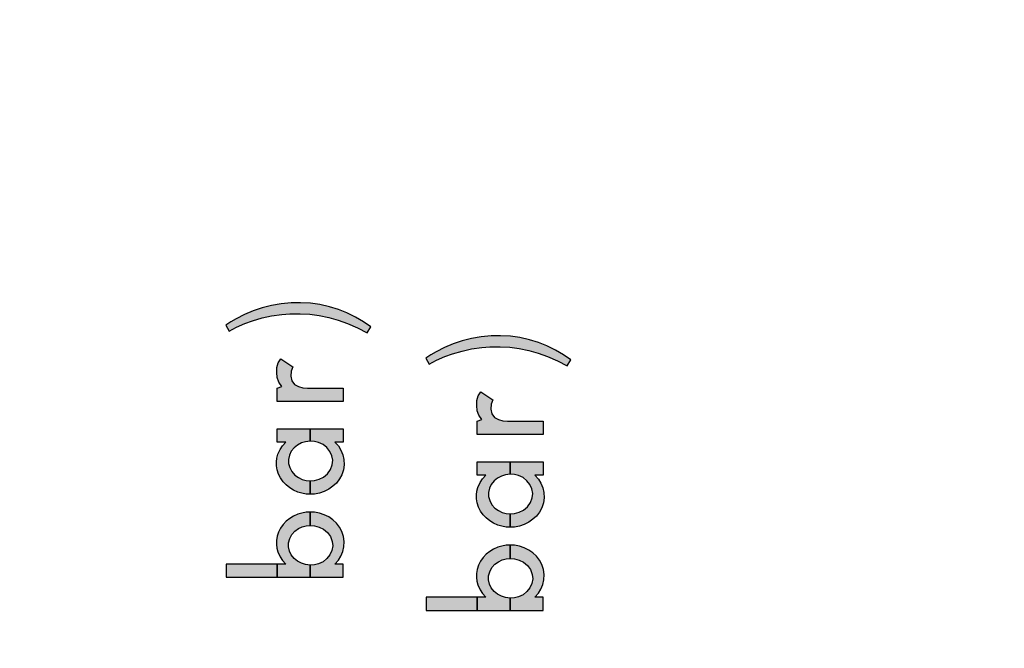
# Model space of a CAD drawing. Extents: x -0.3 to 10.4, y -0.2 to 8.1.
# Drawn here: x 3.6 to 4, y 3.9 to 4.2 of the extents above; entities that cross this region are included whole.
import ezdxf

# ---------------------------------------------------------------- set-up
doc = ezdxf.new("R2010")
doc.units = 0
doc.header["$MEASUREMENT"] = 0
doc.layers.add('PART', color=7, linetype='CONTINUOUS')
doc.layers.add('TEXT', color=7, linetype='CONTINUOUS')
doc.styles.add('ROMANS', font='romans.shx', dxfattribs={"width": 0.75})
doc.dimstyles.get("Standard").update_dxf_attribs({"dimtxt": 0.1, "dimasz": 0.18, "dimexe": 0.18, "dimexo": 0.0625, "dimgap": 0.09, "dimtad": 0, "dimtih": 1, "dimtoh": 1, "dimdec": 3, "dimrnd": 0.001, "dimzin": 0, "dimdsep": 46, "dimtxsty": 'ROMANS', "dimcen": 0, "dimadec": 0, "dimazin": 0, "dimtfac": 1, "dimtdec": 0, "dimtofl": 0, "dimtmove": 0, "dimatfit": 1, "dimfxl": 0, "dimtolj": 1, "dimtzin": 0, "dimarcsym": 0})

# ---------------------------------------------------------------- blocks, each defined once
blk = doc.blocks.new('*D17')
at = {"layer": 'PART', "color": 0, "lineweight": -2}
for p, q in [((2.19833, 3.88831), (2.19833, 2.41331)), ((4.91713, 3.88831), (4.91713, 2.41331)), ((2.35433, 2.53831), (3.16031, 2.53831)), ((4.76113, 2.53831), (4.01245, 2.53831))]:
    blk.add_line(p, q, dxfattribs=at)
at = {"layer": 'PART', "color": 0}
for points in [[(2.35433, 2.56431), (2.35433, 2.51231), (2.19833, 2.53831)], [(4.76113, 2.51231), (4.76113, 2.56431), (4.91713, 2.53831)]]:
    blk.add_solid(points, dxfattribs=at)
at = {"layer": 'PART', "color": 0, "insert": (3.58638, 2.53831), "char_height": 0.1, "attachment_point": 5, "style": 'ROMANS'}
blk.add_mtext('\\A1;5{\\H1.000000x;\\S7/16;} [138.13]', dxfattribs=at)

msp = doc.modelspace()

# ---------------------------------------------------------------- hatches: boundary and pattern name
at = {"layer": 'TEXT'}
h = msp.add_hatch(color=256, dxfattribs=at)
h.paths.add_polyline_path([(3.94218357, 3.29205275), (3.94530577, 3.29046047), (3.94862894, 3.28899313), (3.95190878, 3.28778477), (3.95582159, 3.28667711), (3.95973441, 3.2857852), (3.96389174, 3.28522418), (3.967186, 3.28495086), (3.97142967, 3.28489333), (3.97552952, 3.28513785), (3.97934162, 3.28569887), (3.98325443, 3.28643254), (3.98719603, 3.28756899), (3.99103689, 3.28887805), (3.99516548, 3.290705), (3.9990997, 3.29283458), (4.00065176, 3.29027549), (3.99756782, 3.28820191), (3.99434552, 3.286375), (3.99076357, 3.28456242), (3.98729674, 3.28321024), (3.98357092, 3.2820738), (3.97958615, 3.28113871), (3.97573088, 3.28060649), (3.97167424, 3.28036192), (3.96784772, 3.28041946), (3.96361847, 3.28082227), (3.95964808, 3.28148399), (3.95583597, 3.2824334), (3.95215331, 3.28365618), (3.94860015, 3.2851666), (3.94513345, 3.28699356), (3.94296113, 3.28828824), (3.9408865, 3.28961475)])
h.paths.add_polyline_path([(3.86496499, 3.43290494), (3.86505883, 3.43428207), (3.86537915, 3.43573035), (3.86596477, 3.4371373), (3.86674788, 3.43842947), (3.86776085, 3.43959006), (3.8690064, 3.4406139), (3.87044355, 3.4414133), (3.87204768, 3.44196604), (3.87371742, 3.4422426), (3.87530214, 3.44221799), (3.87694202, 3.44188406), (3.87839819, 3.44131196), (3.87977827, 3.44049349), (3.88096607, 3.43947524), (3.88201188, 3.43823493), (3.88278936, 3.43688015), (3.88331224, 3.43551943), (3.88358321, 3.43424663), (3.88367701, 3.43290494), (3.87844869, 3.43290494), (3.87823679, 3.43430404), (3.8775909, 3.43543481), (3.87668747, 3.43631329), (3.87552948, 3.43686373), (3.87414714, 3.43704415), (3.8727782, 3.43674596), (3.87154382, 3.43601771), (3.8707306, 3.43500768), (3.87032019, 3.43400585), (3.87019326, 3.43290494)])
h.paths.add_polyline_path([(3.86496499, 3.43290464), (3.86505883, 3.43152755), (3.86537915, 3.43007922), (3.86596477, 3.42867227), (3.86674788, 3.42738012), (3.86776085, 3.42621952), (3.8690064, 3.42519571), (3.87044355, 3.42439627), (3.87204768, 3.42384352), (3.87371742, 3.42356699), (3.87530214, 3.42359159), (3.87694202, 3.42392553), (3.87839819, 3.42449764), (3.87977827, 3.42531609), (3.88096607, 3.42633433), (3.88201188, 3.42757465), (3.88278936, 3.42892947), (3.88331224, 3.43029018), (3.88358321, 3.43156295), (3.88367701, 3.43290464), (3.87844869, 3.43290464), (3.87823679, 3.43150554), (3.8775909, 3.43037481), (3.87668747, 3.42949633), (3.87552948, 3.42894585), (3.87414714, 3.42876543), (3.8727782, 3.42906361), (3.87154382, 3.42979187), (3.8707306, 3.43080189), (3.87032019, 3.43180372), (3.87019326, 3.43290464)])
h.paths.add_polyline_path([(3.95235419, 3.47790102), (3.95128804, 3.47598313), (3.95039574, 3.47396065), (3.94973645, 3.47186384), (3.94924083, 3.46954889), (3.94902756, 3.46740746), (3.94901775, 3.46522137), (3.94921609, 3.46284201), (3.9497066, 3.46053701), (3.95044535, 3.45819229), (3.95142683, 3.45601613), (3.95255701, 3.45402343), (3.95408876, 3.45193647), (3.95573947, 3.45015195), (3.95761816, 3.44855579), (3.95938783, 3.44731152), (3.96144008, 3.44616646), (3.96359636, 3.44525437), (3.96581218, 3.44455542), (3.96820147, 3.44410927), (3.97067999, 3.44390607), (3.97303955, 3.44398041), (3.97517603, 3.44426295), (3.97747115, 3.44477849), (3.9793251, 3.44544772), (3.98139714, 3.44633997), (3.98327587, 3.44745531), (3.98507527, 3.44872926), (3.98680527, 3.45024118), (3.98826264, 3.45186711), (3.98965065, 3.45365662), (3.99071642, 3.45541635), (3.99165824, 3.45731986), (3.99244642, 3.45947618), (3.99298176, 3.46154323), (3.99331386, 3.46368966), (3.99346754, 3.46584103), (3.99339814, 3.4679329), (3.99311062, 3.4701834), (3.99260006, 3.47225543), (3.99197549, 3.47412423), (3.9911328, 3.47605752), (3.99010789, 3.47790102), (3.98346226, 3.47705218), (3.98474812, 3.47541802), (3.98573456, 3.47377725), (3.98657725, 3.47192828), (3.98714236, 3.46997022), (3.98753396, 3.46791306), (3.98762813, 3.46599965), (3.98744473, 3.46375905), (3.9870333, 3.46174652), (3.98637896, 3.4599124), (3.9854867, 3.45804855), (3.98437137, 3.45633339), (3.98307758, 3.45485619), (3.98164005, 3.45350789), (3.97999428, 3.45228848), (3.97820482, 3.45132184), (3.97645993, 3.45060305), (3.97455641, 3.45010734), (3.97256367, 3.4498248), (3.97057092, 3.44978514), (3.96859306, 3.4499636), (3.96663009, 3.4504048), (3.96472163, 3.45110371), (3.96278343, 3.45206536), (3.96111289, 3.4532204), (3.95967536, 3.45454887), (3.95837163, 3.45596657), (3.95724145, 3.45761728), (3.95635414, 3.45919365), (3.95567008, 3.46088399), (3.95518426, 3.46276268), (3.95488189, 3.46473559), (3.95485212, 3.46669856), (3.95504547, 3.4687062), (3.95548662, 3.47071378), (3.9561509, 3.47257763), (3.95689443, 3.47406972), (3.95781646, 3.4755618), (3.95899978, 3.47705218)])
h.paths.add_polyline_path([(3.90990413, 3.46356533), (3.90990413, 3.4696586), (3.889187, 3.4696586), (3.889187, 3.4855011), (3.88370307, 3.4855011), (3.88370307, 3.4696586), (3.87273516, 3.4696586), (3.87273516, 3.4855011), (3.86725123, 3.4855011), (3.86725123, 3.46356533)])
h.paths.add_polyline_path([(3.94761831, 3.41353045), (3.94771214, 3.41490758), (3.94803247, 3.41635586), (3.94861809, 3.41776281), (3.9494012, 3.41905498), (3.95041417, 3.42021557), (3.95165972, 3.42123941), (3.95309687, 3.42203881), (3.954701, 3.42259155), (3.95637073, 3.42286811), (3.95795546, 3.4228435), (3.95959534, 3.42250957), (3.96105151, 3.42193747), (3.96243159, 3.421119), (3.96361939, 3.42010075), (3.9646652, 3.41886044), (3.96544267, 3.41750566), (3.96596556, 3.41614494), (3.96623653, 3.41487214), (3.96633033, 3.41353045), (3.96110201, 3.41353045), (3.96089011, 3.41492955), (3.96024422, 3.41606032), (3.95934079, 3.4169388), (3.9581828, 3.41748924), (3.95680046, 3.41766966), (3.95543152, 3.41737147), (3.95419714, 3.41664321), (3.95338392, 3.41563319), (3.95297351, 3.41463136), (3.95284658, 3.41353045)])
h.paths.add_polyline_path([(3.94761831, 3.41353015), (3.94771214, 3.41215305), (3.94803247, 3.41070473), (3.94861809, 3.40929778), (3.9494012, 3.40800563), (3.95041417, 3.40684503), (3.95165972, 3.40582122), (3.95309687, 3.40502178), (3.954701, 3.40446903), (3.95637073, 3.4041925), (3.95795546, 3.4042171), (3.95959534, 3.40455104), (3.96105151, 3.40512314), (3.96243159, 3.4059416), (3.96361939, 3.40695984), (3.9646652, 3.40820016), (3.96544267, 3.40955498), (3.96596556, 3.41091569), (3.96623653, 3.41218846), (3.96633033, 3.41353015), (3.96110201, 3.41353015), (3.96089011, 3.41213104), (3.96024422, 3.41100032), (3.95934079, 3.41012184), (3.9581828, 3.40957136), (3.95680046, 3.40939093), (3.95543152, 3.40968912), (3.95419714, 3.41041738), (3.95338392, 3.4114274), (3.95297351, 3.41242923), (3.95284658, 3.41353015)])
h.paths.add_polyline_path([(3.94822526, 3.58816776), (3.94827772, 3.59002154), (3.94852127, 3.59188066), (3.94896827, 3.59391243), (3.94950698, 3.59581215), (3.95028911, 3.59770172), (3.95132532, 3.59968269), (3.95256468, 3.60156211), (3.9538244, 3.60316722), (3.95534826, 3.60477234), (3.95711588, 3.6062454), (3.9588937, 3.60751526), (3.96075281, 3.60857178), (3.96271348, 3.60942526), (3.96474526, 3.61011581), (3.96698023, 3.61064428), (3.9691339, 3.61092878), (3.97118602, 3.61099958), (3.97326859, 3.61087802), (3.97557471, 3.61055258), (3.97752519, 3.61005482), (3.97951636, 3.60936427), (3.98152783, 3.6084805), (3.98339709, 3.60739336), (3.98497171, 3.60628601), (3.98657682, 3.60492474), (3.98813114, 3.60338057), (3.98947215, 3.60165356), (3.99077247, 3.59972334), (3.99179853, 3.59780332), (3.99254013, 3.59591375), (3.99316995, 3.59397338), (3.9935763, 3.59201271), (3.9938506, 3.58994029), (3.99392499, 3.58816776), (3.98783172, 3.58816776), (3.98771463, 3.59007234), (3.98742003, 3.59188066), (3.98682063, 3.59384133), (3.98596727, 3.59581215), (3.98490061, 3.59758997), (3.983712, 3.59916459), (3.98235069, 3.60049544), (3.98074557, 3.60182626), (3.97911, 3.60285232), (3.97716963, 3.60378693), (3.97493466, 3.60448789), (3.97257779, 3.60483329), (3.97046476, 3.60489424), (3.96812819, 3.60465044), (3.96600497, 3.60416279), (3.96380049, 3.60326882), (3.96189058, 3.60217166), (3.96002136, 3.6008002), (3.9585483, 3.59924588), (3.95718703, 3.59757982), (3.95608982, 3.5957207), (3.95527711, 3.59381083), (3.95470821, 3.59188066), (3.954373, 3.58985899), (3.95431874, 3.58816776)])
h.paths.add_polyline_path([(3.94822526, 3.58816776), (3.94827772, 3.58631398), (3.94852127, 3.58445491), (3.94896827, 3.58242309), (3.94950698, 3.58052337), (3.95028911, 3.5786338), (3.95132532, 3.57665283), (3.95256468, 3.57477341), (3.9538244, 3.5731683), (3.95534826, 3.57156318), (3.95711588, 3.57009016), (3.9588937, 3.56882026), (3.96075281, 3.56776374), (3.96271348, 3.56691039), (3.96474526, 3.56621958), (3.96698023, 3.56569132), (3.9691339, 3.56540687), (3.97118602, 3.56533577), (3.97326859, 3.56545767), (3.97557471, 3.56578273), (3.97752519, 3.56628053), (3.97951636, 3.56697134), (3.98152783, 3.56785519), (3.98339709, 3.56894216), (3.98497171, 3.57004952), (3.98657682, 3.57141083), (3.98813114, 3.57295499), (3.98947215, 3.57468201), (3.99077247, 3.57661218), (3.99179853, 3.57853225), (3.99254013, 3.58042182), (3.99316995, 3.58236214), (3.9935763, 3.58432281), (3.9938506, 3.58639523), (3.99392499, 3.58816776), (3.98783172, 3.58816776), (3.98771463, 3.58626318), (3.98742003, 3.58445491), (3.98682063, 3.58249424), (3.98596727, 3.58052337), (3.98490061, 3.57874555), (3.983712, 3.57717094), (3.98235069, 3.57584012), (3.98074557, 3.57450931), (3.97911, 3.57348325), (3.97716963, 3.57254864), (3.97493466, 3.57184764), (3.97257779, 3.57150223), (3.97046476, 3.57144128), (3.96812819, 3.57168513), (3.96600497, 3.57217274), (3.96380049, 3.57306674), (3.96189058, 3.5741639), (3.96002136, 3.57553537), (3.9585483, 3.57708968), (3.95718703, 3.57875575), (3.95608982, 3.58061482), (3.95527711, 3.58252469), (3.95470821, 3.58445491), (3.954373, 3.58647653), (3.95431874, 3.58816776)])
h.paths.add_polyline_path([(3.94990455, 3.53171718), (3.95538848, 3.53171718), (3.95538848, 3.54146644), (3.99255745, 3.54146644), (3.99255745, 3.54755967), (3.95538848, 3.54755967), (3.95538848, 3.55730894), (3.94990455, 3.55730894)])
h.paths.add_polyline_path([(3.86557194, 3.59638969), (3.8656244, 3.59824348), (3.86586795, 3.60010259), (3.86631495, 3.60213436), (3.86685366, 3.60403408), (3.86763579, 3.60592365), (3.868672, 3.60790462), (3.86991137, 3.60978404), (3.87117108, 3.61138916), (3.87269494, 3.61299427), (3.87446256, 3.61446733), (3.87624038, 3.6157372), (3.87809949, 3.61679371), (3.88006016, 3.6176472), (3.88209194, 3.61833775), (3.88432691, 3.61886622), (3.88648058, 3.61915071), (3.8885327, 3.61922152), (3.89061528, 3.61909996), (3.89292139, 3.61877451), (3.89487187, 3.61827675), (3.89686304, 3.6175862), (3.89887451, 3.61670243), (3.90074377, 3.61561529), (3.90231839, 3.61450794), (3.90392351, 3.61314667), (3.90547782, 3.61160251), (3.90681883, 3.60987549), (3.90811915, 3.60794527), (3.90914521, 3.60602525), (3.90988681, 3.60413568), (3.91051663, 3.60219531), (3.91092298, 3.60023464), (3.91119728, 3.59816222), (3.91127167, 3.59638969), (3.9051784, 3.59638969), (3.90506132, 3.59829428), (3.90476671, 3.60010259), (3.90416731, 3.60206326), (3.90331395, 3.60403408), (3.90224729, 3.6058119), (3.90105868, 3.60738652), (3.89969737, 3.60871738), (3.89809225, 3.61004819), (3.89645668, 3.61107425), (3.89451631, 3.61200886), (3.89228134, 3.61270982), (3.88992447, 3.61305522), (3.88781144, 3.61311617), (3.88547487, 3.61287237), (3.88335165, 3.61238472), (3.88114717, 3.61149076), (3.87923726, 3.61039359), (3.87736804, 3.60902213), (3.87589498, 3.60746781), (3.87453371, 3.60580175), (3.8734365, 3.60394263), (3.87262379, 3.60203276), (3.87205489, 3.60010259), (3.87171968, 3.59808093), (3.87166543, 3.59638969)])
h.paths.add_polyline_path([(3.86557194, 3.59638969), (3.8656244, 3.59453591), (3.86586795, 3.59267684), (3.86631495, 3.59064502), (3.86685366, 3.58874531), (3.86763579, 3.58685574), (3.868672, 3.58487476), (3.86991137, 3.58299535), (3.87117108, 3.58139023), (3.87269494, 3.57978512), (3.87446256, 3.5783121), (3.87624038, 3.57704219), (3.87809949, 3.57598568), (3.88006016, 3.57513232), (3.88209194, 3.57444151), (3.88432691, 3.57391326), (3.88648058, 3.5736288), (3.8885327, 3.5735577), (3.89061528, 3.5736796), (3.89292139, 3.57400466), (3.89487187, 3.57450246), (3.89686304, 3.57519327), (3.89887451, 3.57607712), (3.90074377, 3.57716409), (3.90231839, 3.57827145), (3.90392351, 3.57963276), (3.90547782, 3.58117692), (3.90681883, 3.58290394), (3.90811915, 3.58483412), (3.90914521, 3.58675418), (3.90988681, 3.58864375), (3.91051663, 3.59058407), (3.91092298, 3.59254474), (3.91119728, 3.59461717), (3.91127167, 3.59638969), (3.9051784, 3.59638969), (3.90506132, 3.59448511), (3.90476671, 3.59267684), (3.90416731, 3.59071617), (3.90331395, 3.58874531), (3.90224729, 3.58696749), (3.90105868, 3.58539287), (3.89969737, 3.58406205), (3.89809225, 3.58273124), (3.89645668, 3.58170518), (3.89451631, 3.58077057), (3.89228134, 3.58006957), (3.88992447, 3.57972416), (3.88781144, 3.57966321), (3.88547487, 3.57990706), (3.88335165, 3.58039467), (3.88114717, 3.58128867), (3.87923726, 3.58238584), (3.87736804, 3.5837573), (3.87589498, 3.58531162), (3.87453371, 3.58697768), (3.8734365, 3.58883675), (3.87262379, 3.59074662), (3.87205489, 3.59267684), (3.87171968, 3.59469846), (3.87166543, 3.59638969)])
h.paths.add_polyline_path([(3.86725123, 3.53993911), (3.87273516, 3.53993911), (3.87273516, 3.54968838), (3.90990413, 3.54968838), (3.90990413, 3.55578161), (3.87273516, 3.55578161), (3.87273516, 3.56553088), (3.86725123, 3.56553088)])
h.paths.add_polyline_path([(3.82676741, 3.71704811), (3.82676741, 3.72310522), (3.78436767, 3.72310522), (3.78436767, 3.71704811)])
h.paths.add_polyline_path([(3.78996363, 3.7004752), (3.78812378, 3.69944862), (3.7864528, 3.69825193), (3.78498942, 3.69675949), (3.78391352, 3.69486974), (3.78332247, 3.69275708), (3.78307061, 3.69028581), (3.78307061, 3.68818282), (3.78330296, 3.68581819), (3.78378759, 3.68364736), (3.78470839, 3.68171885), (3.78590042, 3.68003257), (3.78751882, 3.67854014), (3.78939891, 3.67734811), (3.79126929, 3.67667942), (3.79333353, 3.67634993), (3.79568849, 3.67631114), (3.7979562, 3.67661158), (3.7998363, 3.67730936), (3.80158071, 3.67854985), (3.80313131, 3.68007132), (3.80426656, 3.68208111), (3.80626029, 3.68775323), (3.80713372, 3.68981093), (3.80825791, 3.69170073), (3.80967283, 3.6933676), (3.81132032, 3.69483098), (3.81307444, 3.69548996), (3.81500295, 3.69566439), (3.81700902, 3.69554809), (3.81876314, 3.69494724), (3.82036216, 3.69359049), (3.82155419, 3.69180733), (3.82222287, 3.69002416), (3.82246515, 3.68796964), (3.82234884, 3.68596358), (3.82161232, 3.68414161), (3.82043, 3.68248442), (3.81888911, 3.68124397), (3.81719316, 3.6803233), (3.81493321, 3.67954832), (3.8161698, 3.67416914), (3.81817196, 3.67465394), (3.82008113, 3.67522575), (3.82203873, 3.67619488), (3.82381223, 3.6774547), (3.8253047, 3.67898593), (3.82643856, 3.68057528), (3.82724288, 3.68249413), (3.82770805, 3.68465525), (3.82794066, 3.68709743), (3.82791157, 3.68934576), (3.82767896, 3.69150692), (3.82706845, 3.69384247), (3.82607027, 3.69604239), (3.8247717, 3.69775771), (3.82325985, 3.69921139), (3.82161232, 3.70030645), (3.81949966, 3.7010236), (3.81697026, 3.70145972), (3.81469284, 3.70156632), (3.81249297, 3.70144035), (3.8102446, 3.70096547), (3.80819978, 3.70013206), (3.80656196, 3.69894974), (3.80490477, 3.69727317), (3.80369336, 3.69539303), (3.80247229, 3.69289272), (3.7998363, 3.6858279), (3.79894471, 3.68389934), (3.79761701, 3.68257168), (3.79582417, 3.68197079), (3.79394408, 3.68194174), (3.79188956, 3.68238754), (3.79024203, 3.68347293), (3.78914693, 3.68502353), (3.78859454, 3.68688425), (3.7884492, 3.68878367), (3.78861392, 3.69088666), (3.78905004, 3.69290243), (3.79028083, 3.69453054), (3.79218157, 3.69584654)])
h.paths.add_polyline_path([(3.82676741, 3.63964183), (3.82676741, 3.64569894), (3.78436767, 3.64569894), (3.78436767, 3.63964183)])
h.paths.add_polyline_path([(3.78436767, 3.64569894), (3.78436767, 3.65151377), (3.78452018, 3.65341477), (3.78489618, 3.65510686), (3.78547901, 3.65675193), (3.78644725, 3.65835002), (3.78765992, 3.65983528), (3.78892899, 3.66102917), (3.79048006, 3.66207259), (3.79224737, 3.66289044), (3.79399585, 3.66339809), (3.79601697, 3.66364248), (3.79784062, 3.66364248), (3.79982413, 3.66336985), (3.80173241, 3.66277766), (3.80347153, 3.66184698), (3.8050884, 3.66074713), (3.80654547, 3.65929947), (3.80776752, 3.65750397), (3.80864176, 3.6555769), (3.80918702, 3.65364979), (3.80931867, 3.65151377), (3.80931867, 3.64569894), (3.80447297, 3.64569894), (3.80447297, 3.65030232), (3.80426114, 3.65206111), (3.80369714, 3.6535934), (3.80267246, 3.65524788), (3.80108378, 3.65649812), (3.79923189, 3.65734417), (3.7971356, 3.65764499), (3.79519912, 3.65739119), (3.79337542, 3.65665793), (3.79169274, 3.65531368), (3.79061167, 3.65371559), (3.78998186, 3.6521175), (3.78981905, 3.65030232), (3.78981905, 3.64569894)])
h.paths.add_polyline_path([(3.77657272, 3.77803407), (3.77969534, 3.77644175), (3.78301818, 3.77497445), (3.78629802, 3.77376609), (3.79021083, 3.77265839), (3.79412364, 3.77176652), (3.79828102, 3.77120546), (3.80157523, 3.77093214), (3.8058189, 3.77087461), (3.80991875, 3.77111918), (3.81373085, 3.77168019), (3.81764366, 3.77241382), (3.82158527, 3.77355031), (3.82542612, 3.77485937), (3.82955471, 3.77668628), (3.83348893, 3.7788159), (3.83504099, 3.77625677), (3.83195705, 3.77418324), (3.82873475, 3.77235628), (3.82515284, 3.77054375), (3.82168597, 3.76919152), (3.81796015, 3.76805508), (3.81397538, 3.76712004), (3.81012011, 3.76658777), (3.80606348, 3.76634324), (3.80223695, 3.76640078), (3.7980077, 3.76680355), (3.79403731, 3.76746527), (3.7902252, 3.76841468), (3.78654255, 3.76963746), (3.78298938, 3.77114793), (3.7795226, 3.77297488), (3.77735028, 3.77426957), (3.77527564, 3.77559603)])
h.paths.add_polyline_path([(3.77812486, 4.02642324), (3.78124705, 4.02801552), (3.78457023, 4.02948286), (3.78785007, 4.03069122), (3.79176288, 4.03179888), (3.79567569, 4.03269079), (3.79983303, 4.03325181), (3.80312729, 4.03352513), (3.80737096, 4.03358266), (3.8114708, 4.03333814), (3.81528291, 4.03277712), (3.81919572, 4.03204345), (3.82313732, 4.030907), (3.82697818, 4.02959794), (3.83110677, 4.02777099), (3.83504099, 4.02564141), (3.83659305, 4.0282005), (3.83350911, 4.03027408), (3.83028681, 4.03210099), (3.82670486, 4.03391357), (3.82323802, 4.03526575), (3.8195122, 4.03640219), (3.81552744, 4.03733728), (3.81167217, 4.0378695), (3.80761553, 4.03811407), (3.80378901, 4.03805653), (3.79955975, 4.03765372), (3.79558936, 4.036992), (3.79177726, 4.03604259), (3.7880946, 4.03481981), (3.78454144, 4.03330939), (3.78107474, 4.03148243), (3.77890242, 4.03018775), (3.77682778, 4.02886124)])
h.paths.add_polyline_path([(3.69573812, 4.04003061), (3.69886032, 4.04162288), (3.70218349, 4.04309023), (3.70546333, 4.04429859), (3.70937614, 4.04540624), (3.71328895, 4.04629816), (3.71744629, 4.04685917), (3.72074055, 4.04713249), (3.72498422, 4.04719003), (3.72908406, 4.0469455), (3.73289617, 4.04638449), (3.73680898, 4.04565081), (3.74075058, 4.04451437), (3.74459144, 4.04320531), (3.74872003, 4.04137835), (3.75265425, 4.03924878), (3.75420631, 4.04180787), (3.75112237, 4.04388144), (3.74790007, 4.04570835), (3.74431812, 4.04752093), (3.74085129, 4.04887312), (3.73712547, 4.05000956), (3.7331407, 4.05094464), (3.72928543, 4.05147687), (3.72522879, 4.05172144), (3.72140227, 4.0516639), (3.71717302, 4.05126108), (3.71320262, 4.05059937), (3.70939052, 4.04964995), (3.70570786, 4.04842718), (3.7021547, 4.04691675), (3.698688, 4.0450898), (3.69651568, 4.04379511), (3.69444104, 4.04246861)])
h.paths.add_polyline_path([(3.69418598, 3.82135424), (3.6973086, 3.81976192), (3.70063144, 3.81829462), (3.70391128, 3.81708626), (3.70782409, 3.81597856), (3.7117369, 3.81508669), (3.71589428, 3.81452563), (3.7191885, 3.81425231), (3.72343217, 3.81419478), (3.72753201, 3.81443935), (3.73134412, 3.81500036), (3.73525693, 3.81573399), (3.73919853, 3.81687048), (3.74303938, 3.81817954), (3.74716797, 3.82000645), (3.7511022, 3.82213607), (3.75265425, 3.81957694), (3.74957032, 3.81750341), (3.74634801, 3.81567645), (3.7427661, 3.81386392), (3.73929923, 3.81251169), (3.73557341, 3.81137525), (3.73158864, 3.81044021), (3.72773337, 3.80990794), (3.72367674, 3.80966341), (3.71985021, 3.80972095), (3.71562096, 3.81012372), (3.71165057, 3.81078544), (3.70783846, 3.81173485), (3.70415581, 3.81295763), (3.70060265, 3.8144681), (3.69713586, 3.81629505), (3.69496354, 3.81758974), (3.6928889, 3.8189162)])
h.paths.add_polyline_path([(3.86496499, 3.78117343), (3.86505883, 3.78255057), (3.86537915, 3.78399885), (3.86596477, 3.7854058), (3.86674788, 3.78669797), (3.86776085, 3.78785856), (3.8690064, 3.7888824), (3.87044355, 3.7896818), (3.87204768, 3.79023454), (3.87371742, 3.7905111), (3.87530214, 3.79048649), (3.87694202, 3.79015256), (3.87839819, 3.78958046), (3.87977827, 3.78876199), (3.88096607, 3.78774373), (3.88201188, 3.78650343), (3.88278936, 3.78514864), (3.88331224, 3.78378793), (3.88358321, 3.78251512), (3.88367701, 3.78117343), (3.87844869, 3.78117343), (3.87823679, 3.78257253), (3.8775909, 3.78370331), (3.87668747, 3.78458179), (3.87552948, 3.78513222), (3.87414714, 3.78531264), (3.8727782, 3.78501446), (3.87154382, 3.7842862), (3.8707306, 3.78327618), (3.87032019, 3.78227435), (3.87019326, 3.78117343)])
h.paths.add_polyline_path([(3.86496499, 3.78117313), (3.86505883, 3.77979604), (3.86537915, 3.77834772), (3.86596477, 3.77694077), (3.86674788, 3.77564862), (3.86776085, 3.77448801), (3.8690064, 3.7734642), (3.87044355, 3.77266477), (3.87204768, 3.77211202), (3.87371742, 3.77183549), (3.87530214, 3.77186009), (3.87694202, 3.77219403), (3.87839819, 3.77276613), (3.87977827, 3.77358459), (3.88096607, 3.77460283), (3.88201188, 3.77584315), (3.88278936, 3.77719796), (3.88331224, 3.77855868), (3.88358321, 3.77983144), (3.88367701, 3.78117313), (3.87844869, 3.78117313), (3.87823679, 3.77977403), (3.8775909, 3.7786433), (3.87668747, 3.77776482), (3.87552948, 3.77721434), (3.87414714, 3.77703392), (3.8727782, 3.77733211), (3.87154382, 3.77806036), (3.8707306, 3.77907039), (3.87032019, 3.78007222), (3.87019326, 3.78117313)])
h.paths.add_polyline_path([(3.90990413, 3.80770838), (3.90990413, 3.81380166), (3.889187, 3.81380166), (3.889187, 3.82964415), (3.88370307, 3.82964415), (3.88370307, 3.81380166), (3.87273516, 3.81380166), (3.87273516, 3.82964415), (3.86725123, 3.82964415), (3.86725123, 3.80770838)])
h.paths.add_polyline_path([(3.94761831, 3.75380376), (3.94771214, 3.75242667), (3.94803247, 3.75097834), (3.94861809, 3.74957139), (3.9494012, 3.74827924), (3.95041417, 3.74711864), (3.95165972, 3.74609483), (3.95309687, 3.74529539), (3.954701, 3.74474264), (3.95637073, 3.74446611), (3.95795546, 3.74449071), (3.95959534, 3.74482465), (3.96105151, 3.74539676), (3.96243159, 3.74621522), (3.96361939, 3.74723345), (3.9646652, 3.74847377), (3.96544267, 3.74982859), (3.96596556, 3.7511893), (3.96623653, 3.75246207), (3.96633033, 3.75380376), (3.96110201, 3.75380376), (3.96089011, 3.75240466), (3.96024422, 3.75127393), (3.95934079, 3.75039545), (3.9581828, 3.74984497), (3.95680046, 3.74966455), (3.95543152, 3.74996273), (3.95419714, 3.75069099), (3.95338392, 3.75170101), (3.95297351, 3.75270284), (3.95284658, 3.75380376)])
h.paths.add_polyline_path([(3.94761831, 3.75380406), (3.94771214, 3.75518119), (3.94803247, 3.75662947), (3.94861809, 3.75803642), (3.9494012, 3.75932859), (3.95041417, 3.76048918), (3.95165972, 3.76151302), (3.95309687, 3.76231242), (3.954701, 3.76286516), (3.95637073, 3.76314172), (3.95795546, 3.76311711), (3.95959534, 3.76278318), (3.96105151, 3.76221108), (3.96243159, 3.76139261), (3.96361939, 3.76037436), (3.9646652, 3.75913405), (3.96544267, 3.75777927), (3.96596556, 3.75641855), (3.96623653, 3.75514575), (3.96633033, 3.75380406), (3.96110201, 3.75380406), (3.96089011, 3.75520316), (3.96024422, 3.75633393), (3.95934079, 3.75721241), (3.9581828, 3.75776285), (3.95680046, 3.75794327), (3.95543152, 3.75764508), (3.95419714, 3.75691683), (3.95338392, 3.7559068), (3.95297351, 3.75490497), (3.95284658, 3.75380406)])
h.paths.add_polyline_path([(3.94218357, 3.83759741), (3.94530577, 3.83918969), (3.94862894, 3.84065704), (3.95190878, 3.8418654), (3.95582159, 3.84297305), (3.95973441, 3.84386497), (3.96389174, 3.84442598), (3.967186, 3.8446993), (3.97142967, 3.84475684), (3.97552952, 3.84451231), (3.97934162, 3.8439513), (3.98325443, 3.84321762), (3.98719603, 3.84208118), (3.99103689, 3.84077212), (3.99516548, 3.83894516), (3.9990997, 3.83681559), (4.00065176, 3.83937468), (3.99756782, 3.84144825), (3.99434552, 3.84327516), (3.99076357, 3.84508774), (3.98729674, 3.84643992), (3.98357092, 3.84757637), (3.97958615, 3.84851145), (3.97573088, 3.84904367), (3.97167424, 3.84928824), (3.96784772, 3.84923071), (3.96361847, 3.84882789), (3.95964808, 3.84816617), (3.95583597, 3.84721676), (3.95215331, 3.84599399), (3.94860015, 3.84448356), (3.94513345, 3.84265661), (3.94296113, 3.84136192), (3.9408865, 3.84003541)])
h.paths.add_polyline_path([(3.95235419, 3.82049014), (3.95128804, 3.81857225), (3.95039574, 3.81654977), (3.94973645, 3.81445295), (3.94924083, 3.81213801), (3.94902756, 3.80999657), (3.94901775, 3.80781048), (3.94921609, 3.80543113), (3.9497066, 3.80312612), (3.95044535, 3.8007814), (3.95142683, 3.79860525), (3.95255701, 3.79661255), (3.95408876, 3.79452558), (3.95573947, 3.79274107), (3.95761816, 3.79114491), (3.95938783, 3.78990064), (3.96144008, 3.78875558), (3.96359636, 3.78784349), (3.96581218, 3.78714453), (3.96820147, 3.78669838), (3.97067999, 3.78649519), (3.97303955, 3.78656953), (3.97517603, 3.78685206), (3.97747115, 3.78736761), (3.9793251, 3.78803683), (3.98139714, 3.78892909), (3.98327587, 3.79004442), (3.98507527, 3.79131838), (3.98680527, 3.7928303), (3.98826264, 3.79445623), (3.98965065, 3.79624573), (3.99071642, 3.79800547), (3.99165824, 3.79990898), (3.99244642, 3.8020653), (3.99298176, 3.80413235), (3.99331386, 3.80627877), (3.99346754, 3.80843014), (3.99339814, 3.81052202), (3.99311062, 3.81277251), (3.99260006, 3.81484455), (3.99197549, 3.81671335), (3.9911328, 3.81864663), (3.99010789, 3.82049014), (3.98346226, 3.8196413), (3.98474812, 3.81800714), (3.98573456, 3.81636636), (3.98657725, 3.8145174), (3.98714236, 3.81255933), (3.98753396, 3.81050218), (3.98762813, 3.80858877), (3.98744473, 3.80634817), (3.9870333, 3.80433563), (3.98637896, 3.80250151), (3.9854867, 3.80063766), (3.98437137, 3.7989225), (3.98307758, 3.7974453), (3.98164005, 3.796097), (3.97999428, 3.7948776), (3.97820482, 3.79391095), (3.97645993, 3.79319217), (3.97455641, 3.79269645), (3.97256367, 3.79241392), (3.97057092, 3.79237425), (3.96859306, 3.79255271), (3.96663009, 3.79299392), (3.96472163, 3.79369283), (3.96278343, 3.79465448), (3.96111289, 3.79580952), (3.95967536, 3.79713799), (3.95837163, 3.79855569), (3.95724145, 3.8002064), (3.95635414, 3.80178277), (3.95567008, 3.8034731), (3.95518426, 3.8053518), (3.95488189, 3.80732471), (3.95485212, 3.80928768), (3.95504547, 3.81129531), (3.95548662, 3.8133029), (3.9561509, 3.81516675), (3.95689443, 3.81665884), (3.95781646, 3.81815092), (3.95899978, 3.8196413)])
for points in [[(3.74277237, 4.01100483), (3.71550856, 4.01100483), (3.71550856, 4.01645757), (3.7174381, 4.0171364), (3.71625388, 4.01894465), (3.71561365, 4.02082839), (3.71539201, 4.02295832), (3.71547824, 4.02501442), (3.71592147, 4.02691046), (3.71710985, 4.02857482), (3.72198191, 4.02526078), (3.72133867, 4.02354931), (3.72121556, 4.02150551), (3.72160955, 4.01952329), (3.72275454, 4.01807053), (3.72430587, 4.01717172), (3.72614033, 4.01664231), (3.72805126, 4.01645757), (3.74277237, 4.01645757)], [(3.82515911, 3.99739746), (3.7978953, 3.99739746), (3.7978953, 4.00285021), (3.79982484, 4.00352903), (3.79864062, 4.00533728), (3.79800039, 4.00722102), (3.79777875, 4.00935096), (3.79786497, 4.01140706), (3.7983082, 4.0133031), (3.79949659, 4.01496745), (3.80436865, 4.01165342), (3.80372541, 4.00994195), (3.80360229, 4.00789815), (3.80399629, 4.00591593), (3.80514128, 4.00446316), (3.80669261, 4.00356436), (3.80852707, 4.00303495), (3.810438, 4.00285021), (3.82515911, 4.00285021)]]:
    msp.add_hatch(color=256, dxfattribs=at).paths.add_polyline_path(points)
h = msp.add_hatch(color=256, dxfattribs=at)
h.paths.add_polyline_path([(3.72914049, 3.9996941), (3.72914049, 3.99463319), (3.72725899, 3.99441948), (3.72557509, 3.9939078), (3.72390047, 3.99305192), (3.72251429, 3.99194479), (3.72139788, 3.99047489), (3.72064433, 3.98893052), (3.72023498, 3.98716289), (3.7202908, 3.9855069), (3.72073734, 3.98376718), (3.72159326, 3.98210185), (3.72287711, 3.98071567), (3.72430053, 3.97964578), (3.72589139, 3.97890152), (3.72749157, 3.97843636), (3.72914049, 3.97828606), (3.72914049, 3.97279836), (3.72747295, 3.97288223), (3.72575186, 3.97321717), (3.72409586, 3.97368234), (3.72230033, 3.97450103), (3.72076524, 3.97540346), (3.71930463, 3.97661289), (3.71798354, 3.97796188), (3.71691366, 3.97948763), (3.7161322, 3.98110644), (3.71559262, 3.98280896), (3.71535071, 3.98449286), (3.71531351, 3.98616744), (3.71549957, 3.98763738), (3.71589029, 3.98924686), (3.71674622, 3.99120986), (3.71774168, 3.99272633), (3.71909491, 3.99424132), (3.71550856, 3.99424132), (3.71550856, 3.9996941)])
h.paths.add_polyline_path([(3.74277237, 3.99969406), (3.74277237, 3.99424132), (3.73936373, 3.99424132), (3.74080052, 3.99267684), (3.74186277, 3.99097203), (3.74262995, 3.98903765), (3.74302993, 3.98708367), (3.7431414, 3.98493949), (3.74285289, 3.98282155), (3.74220374, 3.98083476), (3.74122018, 3.97907744), (3.73995466, 3.97737916), (3.73846619, 3.97606776), (3.73678759, 3.97484158), (3.73497781, 3.97393669), (3.73299759, 3.97327443), (3.73092554, 3.972881), (3.72914049, 3.97279835), (3.72914049, 3.97828606), (3.73101079, 3.97847419), (3.73292545, 3.97898566), (3.73465651, 3.97985775), (3.73632201, 3.98117573), (3.73750886, 3.98293301), (3.7382938, 3.98487006), (3.73844045, 3.98676729), (3.73809213, 3.98864624), (3.73727641, 3.99045186), (3.73607573, 3.99199166), (3.73446261, 3.99324734), (3.73261118, 3.99410887), (3.7309339, 3.99452131), (3.72914049, 3.99463315), (3.72914049, 3.99969406)])
h = msp.add_hatch(color=256, dxfattribs=at)
h.paths.add_polyline_path([(3.81152723, 3.98608674), (3.81152723, 3.98102582), (3.80964573, 3.98081212), (3.80796183, 3.98030043), (3.80628721, 3.97944455), (3.80490103, 3.97833743), (3.80378462, 3.97686752), (3.80303107, 3.97532315), (3.80262172, 3.97355553), (3.80267753, 3.97189953), (3.80312407, 3.97015981), (3.80398, 3.96849448), (3.80526385, 3.9671083), (3.80668727, 3.96603841), (3.80827812, 3.96529415), (3.80987831, 3.964829), (3.81152723, 3.96467869), (3.81152723, 3.95919099), (3.80985969, 3.95927487), (3.80813859, 3.95960981), (3.8064826, 3.96007498), (3.80468707, 3.96089367), (3.80315198, 3.96179609), (3.80169137, 3.96300552), (3.80037028, 3.96435451), (3.7993004, 3.96588027), (3.79851894, 3.96749907), (3.79797935, 3.96920159), (3.79773745, 3.9708855), (3.79770025, 3.97256007), (3.79788631, 3.97403002), (3.79827703, 3.97563949), (3.79913296, 3.9776025), (3.80012842, 3.97911897), (3.80148165, 3.98063395), (3.7978953, 3.98063395), (3.7978953, 3.98608674)])
h.paths.add_polyline_path([(3.82515911, 3.9860867), (3.82515911, 3.98063395), (3.82175047, 3.98063395), (3.82318726, 3.97906947), (3.82424951, 3.97736466), (3.82501669, 3.97543028), (3.82541667, 3.97347631), (3.82552814, 3.97133212), (3.82523963, 3.96921419), (3.82459048, 3.96722739), (3.82360692, 3.96547007), (3.8223414, 3.96377179), (3.82085293, 3.96246039), (3.81917433, 3.96123421), (3.81736455, 3.96032933), (3.81538432, 3.95966706), (3.81331228, 3.95927364), (3.81152723, 3.95919098), (3.81152723, 3.96467869), (3.81339752, 3.96486683), (3.81531218, 3.9653783), (3.81704325, 3.96625038), (3.81870875, 3.96756837), (3.8198956, 3.96932564), (3.82068053, 3.9712627), (3.82082719, 3.97315992), (3.82047887, 3.97503887), (3.81966315, 3.9768445), (3.81846247, 3.97838429), (3.81684935, 3.97963998), (3.81499792, 3.9805015), (3.81332063, 3.98091394), (3.81152723, 3.98102578), (3.81152723, 3.9860867)])
h = msp.add_hatch(color=256, dxfattribs=at)
h.paths.add_polyline_path([(3.74277237, 3.93856788), (3.74277237, 3.94402063), (3.73936377, 3.94402063), (3.74080055, 3.9455851), (3.7418628, 3.94728996), (3.74262996, 3.9492243), (3.74302989, 3.95117831), (3.74314139, 3.95332246), (3.74285287, 3.95544039), (3.74220378, 3.95742719), (3.7412202, 3.95918451), (3.73995467, 3.96088279), (3.73846619, 3.9621942), (3.73678759, 3.96342037), (3.73497781, 3.96432524), (3.73299759, 3.96498752), (3.73092554, 3.96538096), (3.72914049, 3.96546362), (3.72914049, 3.95997593), (3.73101079, 3.95978775), (3.73292545, 3.95927628), (3.73465651, 3.9584042), (3.73632201, 3.95708621), (3.73750886, 3.95532893), (3.7382938, 3.95339192), (3.73844045, 3.95149465), (3.73809213, 3.9496157), (3.73727641, 3.94781012), (3.73607573, 3.94627033), (3.73446261, 3.9450146), (3.73261118, 3.94415308), (3.7309339, 3.94374063), (3.72914049, 3.9436288), (3.72914049, 3.93856788)])
h.paths.add_polyline_path([(3.72914049, 3.93856788), (3.72914049, 3.9436288), (3.72725899, 3.9438425), (3.72557509, 3.94435414), (3.72390047, 3.94521007), (3.72251429, 3.94631715), (3.72139788, 3.94778709), (3.72064433, 3.94933143), (3.72023498, 3.95109909), (3.7202908, 3.95275509), (3.72073734, 3.95449481), (3.72159326, 3.95616009), (3.72287711, 3.95754628), (3.72430053, 3.95861621), (3.72589139, 3.95936047), (3.72749157, 3.95982562), (3.72914049, 3.95997593), (3.72914049, 3.96546362), (3.72747295, 3.96537973), (3.72575186, 3.96504482), (3.72409586, 3.96457962), (3.72230033, 3.96376093), (3.72076524, 3.96285852), (3.71930463, 3.9616491), (3.71798354, 3.96030011), (3.71691366, 3.95877431), (3.7161322, 3.95715555), (3.71559262, 3.95545303), (3.71535071, 3.95376912), (3.71531351, 3.95209451), (3.71549957, 3.9506246), (3.71589029, 3.94901509), (3.71674622, 3.94705208), (3.71774168, 3.94553565), (3.71909491, 3.94402067), (3.71550856, 3.94402067), (3.71550856, 3.93856788)])
h.paths.add_polyline_path([(3.69454582, 3.93856788), (3.71550856, 3.93856788), (3.71550856, 3.94402063), (3.69454582, 3.94402067)])
h = msp.add_hatch(color=256, dxfattribs=at)
h.paths.add_polyline_path([(3.82515911, 3.92496052), (3.82515911, 3.93041326), (3.82175051, 3.93041326), (3.82318728, 3.93197774), (3.82424954, 3.93368259), (3.8250167, 3.93561693), (3.82541663, 3.93757095), (3.82552813, 3.93971509), (3.82523961, 3.94183302), (3.82459052, 3.94381982), (3.82360694, 3.94557714), (3.82234141, 3.94727542), (3.82085293, 3.94858683), (3.81917433, 3.949813), (3.81736455, 3.95071787), (3.81538432, 3.95138015), (3.81331228, 3.95177359), (3.81152723, 3.95185625), (3.81152723, 3.94636856), (3.81339752, 3.94618038), (3.81531218, 3.94566892), (3.81704325, 3.94479683), (3.81870875, 3.94347884), (3.8198956, 3.94172157), (3.82068053, 3.93978456), (3.82082719, 3.93788729), (3.82047887, 3.93600834), (3.81966315, 3.93420276), (3.81846247, 3.93266296), (3.81684935, 3.93140723), (3.81499792, 3.93054571), (3.81332063, 3.93013327), (3.81152723, 3.93002143), (3.81152723, 3.92496052)])
h.paths.add_polyline_path([(3.81152723, 3.92496052), (3.81152723, 3.93002143), (3.80964573, 3.93023514), (3.80796183, 3.93074678), (3.80628721, 3.9316027), (3.80490103, 3.93270978), (3.80378462, 3.93417973), (3.80303107, 3.93572406), (3.80262172, 3.93749173), (3.80267753, 3.93914772), (3.80312407, 3.94088744), (3.80398, 3.94255273), (3.80526385, 3.94393891), (3.80668727, 3.94500884), (3.80827812, 3.9457531), (3.80987831, 3.94621826), (3.81152723, 3.94636856), (3.81152723, 3.95185625), (3.80985969, 3.95177236), (3.80813859, 3.95143745), (3.8064826, 3.95097225), (3.80468707, 3.95015356), (3.80315198, 3.94925115), (3.80169137, 3.94804173), (3.80037028, 3.94669274), (3.7993004, 3.94516695), (3.79851894, 3.94354818), (3.79797935, 3.94184566), (3.79773745, 3.94016176), (3.79770025, 3.93848714), (3.79788631, 3.93701724), (3.79827703, 3.93540772), (3.79913296, 3.93344471), (3.80012842, 3.93192829), (3.80148165, 3.9304133), (3.7978953, 3.9304133), (3.7978953, 3.92496052)])
h.paths.add_polyline_path([(3.77693256, 3.92496052), (3.7978953, 3.92496052), (3.7978953, 3.93041326), (3.77693256, 3.9304133)])

# ---------------------------------------------------------------- linework, layer by layer
msp.add_lwpolyline([(4.46847401, 3.90507059, -0.733616375), (4.46847401, 3.97155734, 0.341234693), (4.47704625, 3.98387011, 40.38466532), (4.47704625, 3.89275782, 0.341234693)], format="xyb", close=True, dxfattribs=at)
for points in [[(3.69573812, 4.04003061), (3.69886032, 4.04162288), (3.70218349, 4.04309023), (3.70546333, 4.04429859), (3.70937614, 4.04540624), (3.71328895, 4.04629816), (3.71744629, 4.04685917), (3.72074055, 4.04713249), (3.72498422, 4.04719003), (3.72908406, 4.0469455), (3.73289617, 4.04638449), (3.73680898, 4.04565081), (3.74075058, 4.04451437), (3.74459144, 4.04320531), (3.74872003, 4.04137835), (3.75265425, 4.03924878), (3.75420631, 4.04180787), (3.75112237, 4.04388144), (3.74790007, 4.04570835), (3.74431812, 4.04752093), (3.74085129, 4.04887312), (3.73712547, 4.05000956), (3.7331407, 4.05094464), (3.72928543, 4.05147687), (3.72522879, 4.05172144), (3.72140227, 4.0516639), (3.71717302, 4.05126108), (3.71320262, 4.05059937), (3.70939052, 4.04964995), (3.70570786, 4.04842718), (3.7021547, 4.04691675), (3.698688, 4.0450898), (3.69651568, 4.04379511), (3.69444104, 4.04246861), (3.69573812, 4.04003061)], [(3.77812486, 4.02642324), (3.78124705, 4.02801552), (3.78457023, 4.02948286), (3.78785007, 4.03069122), (3.79176288, 4.03179888), (3.79567569, 4.03269079), (3.79983303, 4.03325181), (3.80312729, 4.03352513), (3.80737096, 4.03358266), (3.8114708, 4.03333814), (3.81528291, 4.03277712), (3.81919572, 4.03204345), (3.82313732, 4.030907), (3.82697818, 4.02959794), (3.83110677, 4.02777099), (3.83504099, 4.02564141), (3.83659305, 4.0282005), (3.83350911, 4.03027408), (3.83028681, 4.03210099), (3.82670486, 4.03391357), (3.82323802, 4.03526575), (3.8195122, 4.03640219), (3.81552744, 4.03733728), (3.81167217, 4.0378695), (3.80761553, 4.03811407), (3.80378901, 4.03805653), (3.79955975, 4.03765372), (3.79558936, 4.036992), (3.79177726, 4.03604259), (3.7880946, 4.03481981), (3.78454144, 4.03330939), (3.78107474, 4.03148243), (3.77890242, 4.03018775), (3.77682778, 4.02886124), (3.77812486, 4.02642324)], [(3.74277237, 4.01100483), (3.71550856, 4.01100483), (3.71550856, 4.01645757), (3.7174381, 4.0171364), (3.71625388, 4.01894465), (3.71561365, 4.02082839), (3.71539201, 4.02295832), (3.71547824, 4.02501442), (3.71592147, 4.02691046), (3.71710985, 4.02857482), (3.72198191, 4.02526078), (3.72133867, 4.02354931), (3.72121556, 4.02150551), (3.72160955, 4.01952329), (3.72275454, 4.01807053), (3.72430587, 4.01717172), (3.72614033, 4.01664231), (3.72805126, 4.01645757), (3.74277237, 4.01645757), (3.74277237, 4.01100483)], [(3.82515911, 3.99739746), (3.7978953, 3.99739746), (3.7978953, 4.00285021), (3.79982484, 4.00352903), (3.79864062, 4.00533728), (3.79800039, 4.00722102), (3.79777875, 4.00935096), (3.79786497, 4.01140706), (3.7983082, 4.0133031), (3.79949659, 4.01496745), (3.80436865, 4.01165342), (3.80372541, 4.00994195), (3.80360229, 4.00789815), (3.80399629, 4.00591593), (3.80514128, 4.00446316), (3.80669261, 4.00356436), (3.80852707, 4.00303495), (3.810438, 4.00285021), (3.82515911, 4.00285021), (3.82515911, 3.99739746)], [(3.72914049, 3.9996941), (3.72914049, 3.99463319), (3.72725899, 3.99441948), (3.72557509, 3.9939078), (3.72390047, 3.99305192), (3.72251429, 3.99194479), (3.72139788, 3.99047489), (3.72064433, 3.98893052), (3.72023498, 3.98716289), (3.7202908, 3.9855069), (3.72073734, 3.98376718), (3.72159326, 3.98210185), (3.72287711, 3.98071567), (3.72430053, 3.97964578), (3.72589139, 3.97890152), (3.72749157, 3.97843636), (3.72914049, 3.97828606), (3.72914049, 3.97279836), (3.72747295, 3.97288223), (3.72575186, 3.97321717), (3.72409586, 3.97368234), (3.72230033, 3.97450103), (3.72076524, 3.97540346), (3.71930463, 3.97661289), (3.71798354, 3.97796188), (3.71691366, 3.97948763), (3.7161322, 3.98110644), (3.71559262, 3.98280896), (3.71535071, 3.98449286), (3.71531351, 3.98616744), (3.71549957, 3.98763738), (3.71589029, 3.98924686), (3.71674622, 3.99120986), (3.71774168, 3.99272633), (3.71909491, 3.99424132), (3.71550856, 3.99424132), (3.71550856, 3.9996941), (3.72914049, 3.9996941)], [(3.74277237, 3.99969406), (3.74277237, 3.99424132), (3.73936373, 3.99424132), (3.74080052, 3.99267684), (3.74186277, 3.99097203), (3.74262995, 3.98903765), (3.74302993, 3.98708367), (3.7431414, 3.98493949), (3.74285289, 3.98282155), (3.74220374, 3.98083476), (3.74122018, 3.97907744), (3.73995466, 3.97737916), (3.73846619, 3.97606776), (3.73678759, 3.97484158), (3.73497781, 3.97393669), (3.73299759, 3.97327443), (3.73092554, 3.972881), (3.72914049, 3.97279835), (3.72914049, 3.97828606), (3.73101079, 3.97847419), (3.73292545, 3.97898566), (3.73465651, 3.97985775), (3.73632201, 3.98117573), (3.73750886, 3.98293301), (3.7382938, 3.98487006), (3.73844045, 3.98676729), (3.73809213, 3.98864624), (3.73727641, 3.99045186), (3.73607573, 3.99199166), (3.73446261, 3.99324734), (3.73261118, 3.99410887), (3.7309339, 3.99452131), (3.72914049, 3.99463315), (3.72914049, 3.99969406), (3.74277237, 3.99969406)], [(3.81152723, 3.98608674), (3.81152723, 3.98102582), (3.80964573, 3.98081212), (3.80796183, 3.98030043), (3.80628721, 3.97944455), (3.80490103, 3.97833743), (3.80378462, 3.97686752), (3.80303107, 3.97532315), (3.80262172, 3.97355553), (3.80267753, 3.97189953), (3.80312407, 3.97015981), (3.80398, 3.96849448), (3.80526385, 3.9671083), (3.80668727, 3.96603841), (3.80827812, 3.96529415), (3.80987831, 3.964829), (3.81152723, 3.96467869), (3.81152723, 3.95919099), (3.80985969, 3.95927487), (3.80813859, 3.95960981), (3.8064826, 3.96007498), (3.80468707, 3.96089367), (3.80315198, 3.96179609), (3.80169137, 3.96300552), (3.80037028, 3.96435451), (3.7993004, 3.96588027), (3.79851894, 3.96749907), (3.79797935, 3.96920159), (3.79773745, 3.9708855), (3.79770025, 3.97256007), (3.79788631, 3.97403002), (3.79827703, 3.97563949), (3.79913296, 3.9776025), (3.80012842, 3.97911897), (3.80148165, 3.98063395), (3.7978953, 3.98063395), (3.7978953, 3.98608674), (3.81152723, 3.98608674)], [(3.82515911, 3.9860867), (3.82515911, 3.98063395), (3.82175047, 3.98063395), (3.82318726, 3.97906947), (3.82424951, 3.97736466), (3.82501669, 3.97543028), (3.82541667, 3.97347631), (3.82552814, 3.97133212), (3.82523963, 3.96921419), (3.82459048, 3.96722739), (3.82360692, 3.96547007), (3.8223414, 3.96377179), (3.82085293, 3.96246039), (3.81917433, 3.96123421), (3.81736455, 3.96032933), (3.81538432, 3.95966706), (3.81331228, 3.95927364), (3.81152723, 3.95919098), (3.81152723, 3.96467869), (3.81339752, 3.96486683), (3.81531218, 3.9653783), (3.81704325, 3.96625038), (3.81870875, 3.96756837), (3.8198956, 3.96932564), (3.82068053, 3.9712627), (3.82082719, 3.97315992), (3.82047887, 3.97503887), (3.81966315, 3.9768445), (3.81846247, 3.97838429), (3.81684935, 3.97963998), (3.81499792, 3.9805015), (3.81332063, 3.98091394), (3.81152723, 3.98102578), (3.81152723, 3.9860867), (3.82515911, 3.9860867)], [(3.72914049, 3.93856788), (3.72914049, 3.9436288), (3.72725899, 3.9438425), (3.72557509, 3.94435414), (3.72390047, 3.94521007), (3.72251429, 3.94631715), (3.72139788, 3.94778709), (3.72064433, 3.94933143), (3.72023498, 3.95109909), (3.7202908, 3.95275509), (3.72073734, 3.95449481), (3.72159326, 3.95616009), (3.72287711, 3.95754628), (3.72430053, 3.95861621), (3.72589139, 3.95936047), (3.72749157, 3.95982562), (3.72914049, 3.95997593), (3.72914049, 3.96546362), (3.72747295, 3.96537973), (3.72575186, 3.96504482), (3.72409586, 3.96457962), (3.72230033, 3.96376093), (3.72076524, 3.96285852), (3.71930463, 3.9616491), (3.71798354, 3.96030011), (3.71691366, 3.95877431), (3.7161322, 3.95715555), (3.71559262, 3.95545303), (3.71535071, 3.95376912), (3.71531351, 3.95209451), (3.71549957, 3.9506246), (3.71589029, 3.94901509), (3.71674622, 3.94705208), (3.71774168, 3.94553565), (3.71909491, 3.94402067), (3.71550856, 3.94402067), (3.71550856, 3.93856788), (3.72914049, 3.93856788)], [(3.74277237, 3.93856788), (3.74277237, 3.94402063), (3.73936377, 3.94402063), (3.74080055, 3.9455851), (3.7418628, 3.94728996), (3.74262996, 3.9492243), (3.74302989, 3.95117831), (3.74314139, 3.95332246), (3.74285287, 3.95544039), (3.74220378, 3.95742719), (3.7412202, 3.95918451), (3.73995467, 3.96088279), (3.73846619, 3.9621942), (3.73678759, 3.96342037), (3.73497781, 3.96432524), (3.73299759, 3.96498752), (3.73092554, 3.96538096), (3.72914049, 3.96546362), (3.72914049, 3.95997593), (3.73101079, 3.95978775), (3.73292545, 3.95927628), (3.73465651, 3.9584042), (3.73632201, 3.95708621), (3.73750886, 3.95532893), (3.7382938, 3.95339192), (3.73844045, 3.95149465), (3.73809213, 3.9496157), (3.73727641, 3.94781012), (3.73607573, 3.94627033), (3.73446261, 3.9450146), (3.73261118, 3.94415308), (3.7309339, 3.94374063), (3.72914049, 3.9436288), (3.72914049, 3.93856788), (3.74277237, 3.93856788)], [(3.81152723, 3.92496052), (3.81152723, 3.93002143), (3.80964573, 3.93023514), (3.80796183, 3.93074678), (3.80628721, 3.9316027), (3.80490103, 3.93270978), (3.80378462, 3.93417973), (3.80303107, 3.93572406), (3.80262172, 3.93749173), (3.80267753, 3.93914772), (3.80312407, 3.94088744), (3.80398, 3.94255273), (3.80526385, 3.94393891), (3.80668727, 3.94500884), (3.80827812, 3.9457531), (3.80987831, 3.94621826), (3.81152723, 3.94636856), (3.81152723, 3.95185625), (3.80985969, 3.95177236), (3.80813859, 3.95143745), (3.8064826, 3.95097225), (3.80468707, 3.95015356), (3.80315198, 3.94925115), (3.80169137, 3.94804173), (3.80037028, 3.94669274), (3.7993004, 3.94516695), (3.79851894, 3.94354818), (3.79797935, 3.94184566), (3.79773745, 3.94016176), (3.79770025, 3.93848714), (3.79788631, 3.93701724), (3.79827703, 3.93540772), (3.79913296, 3.93344471), (3.80012842, 3.93192829), (3.80148165, 3.9304133), (3.7978953, 3.9304133), (3.7978953, 3.92496052), (3.81152723, 3.92496052)], [(3.82515911, 3.92496052), (3.82515911, 3.93041326), (3.82175051, 3.93041326), (3.82318728, 3.93197774), (3.82424954, 3.93368259), (3.8250167, 3.93561693), (3.82541663, 3.93757095), (3.82552813, 3.93971509), (3.82523961, 3.94183302), (3.82459052, 3.94381982), (3.82360694, 3.94557714), (3.82234141, 3.94727542), (3.82085293, 3.94858683), (3.81917433, 3.949813), (3.81736455, 3.95071787), (3.81538432, 3.95138015), (3.81331228, 3.95177359), (3.81152723, 3.95185625), (3.81152723, 3.94636856), (3.81339752, 3.94618038), (3.81531218, 3.94566892), (3.81704325, 3.94479683), (3.81870875, 3.94347884), (3.8198956, 3.94172157), (3.82068053, 3.93978456), (3.82082719, 3.93788729), (3.82047887, 3.93600834), (3.81966315, 3.93420276), (3.81846247, 3.93266296), (3.81684935, 3.93140723), (3.81499792, 3.93054571), (3.81332063, 3.93013327), (3.81152723, 3.93002143), (3.81152723, 3.92496052), (3.82515911, 3.92496052)], [(3.69454582, 3.93856788), (3.71550856, 3.93856788), (3.71550856, 3.94402063), (3.69454582, 3.94402067), (3.69454582, 3.93856788)], [(3.77693256, 3.92496052), (3.7978953, 3.92496052), (3.7978953, 3.93041326), (3.77693256, 3.9304133), (3.77693256, 3.92496052)]]:
    msp.add_lwpolyline(points, close=True, dxfattribs=at)
msp.add_arc((3.55772548, 3.93831397), 0.93140875, 2.25880108, 357.74119892, dxfattribs=at)

# ---------------------------------------------------------------- dimensions: what is measured, and where the dimension line sits
at = {"layer": 'PART'}
dim = msp.add_linear_dim(base=(4.91712548, 2.53831397), p1=(2.19832548, 3.93831397), p2=(4.91712548, 3.93831397), angle=0, text='<> [138.13]', dimstyle='Standard', override={"dimtxt": 0.1, "dimasz": 0.156, "dimexe": 0.125, "dimexo": 0.05, "dimgap": 0.06, "dimdec": 6, "dimlfac": 2, "dimlunit": 5, "dimadec": 1, "dimtdec": 3}, dxfattribs=at)
dim.commit()
dim.dimension.update_dxf_attribs({"geometry": '*D17', "text_midpoint": (3.58637707, 2.53831397), "dimtype": 161})

doc.saveas('drawing.dxf')
